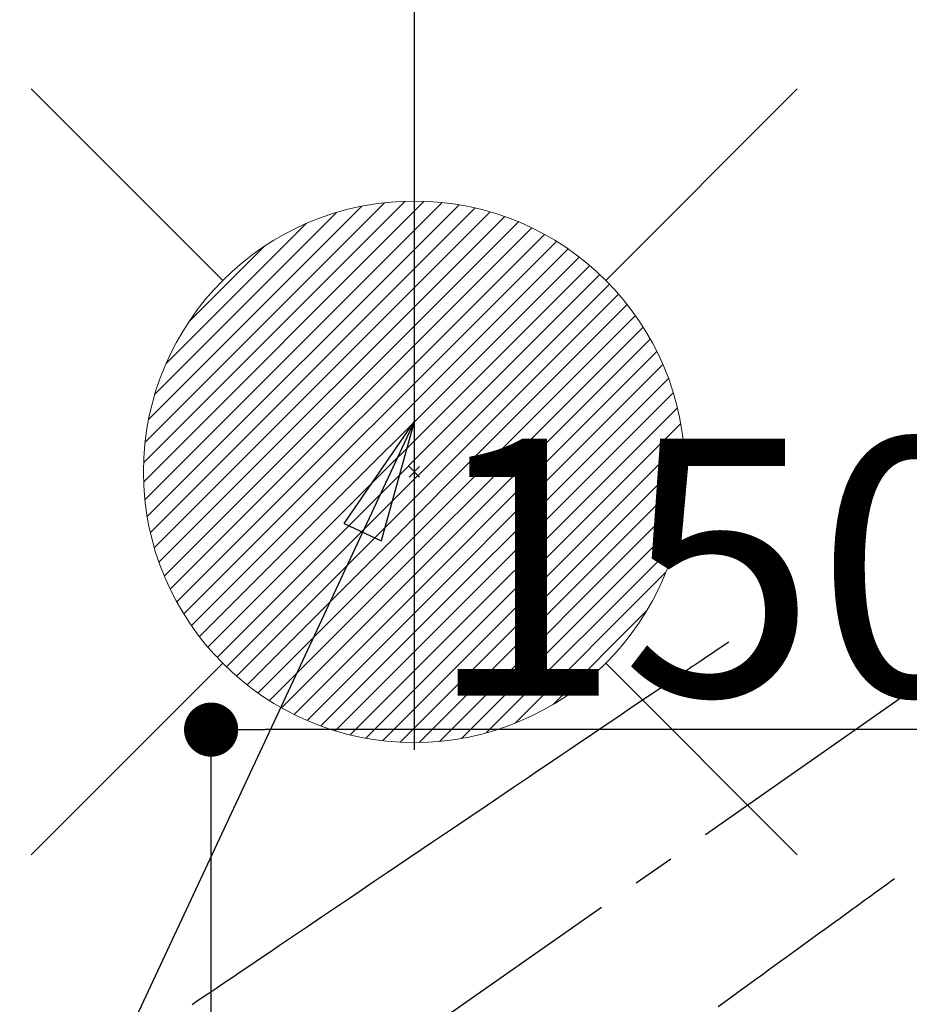
# Model space of a CAD drawing. Extents: x 0 to 26473, y -22065 to -13195.
# Drawn here: x 15595 to 15727, y -15179 to -15033 of the extents above; entities that cross this region are included whole.
import ezdxf

# ---------------------------------------------------------------- set-up
doc = ezdxf.new("R2010")
doc.units = 0
doc.header["$LTSCALE"] = 50
doc.header["$MEASUREMENT"] = 0
doc.linetypes.add('CENTER2', pattern=[1.125, 0.75, -0.125, 0.125, -0.125])
doc.linetypes.add('HIDDEN', pattern=[0.375, 0.25, -0.125])
doc.layers.get('0').update_dxf_attribs({"linetype": 'CONTINUOUS'})
doc.layers.get('DEFPOINTS').update_dxf_attribs({"color": 146, "linetype": 'CONTINUOUS'})
doc.layers.add('150-機器', color=8, linetype='CONTINUOUS')
doc.layers.add('160-文字', color=254, linetype='CONTINUOUS')
doc.styles.add('KH001', font='txt')
doc.dimstyles.new('KH1xx015', dxfattribs={"dimscale": 10, "dimtxt": 3.8, "dimasz": 0.8, "dimexe": 0.3, "dimexo": 1.2, "dimgap": 0.5, "dimtad": 3, "dimdec": 1, "dimdsep": 46, "dimlunit": 6, "dimtxsty": 'KH001', "dimblk": 'DOT', "dimcen": 1, "dimdle": 1, "dimclrd": 256, "dimclre": 256, "dimclrt": 256, "dimadec": 0, "dimazin": 0, "dimtfac": 1, "dimtdec": 1, "dimtix": 1, "dimtmove": 2, "dimatfit": 3, "dimldrblk": 'CLOSEDBLANK', "dimfxl": 1, "dimtolj": 1, "dimtzin": 0, "dimlwd": -1, "dimlwe": -1, "dimarcsym": 0})
doc.dimstyles.new('KH1xx030', dxfattribs={"dimscale": 30, "dimtxt": 2, "dimasz": 0.6, "dimexe": 0.3, "dimexo": 1.2, "dimgap": 0.5, "dimtad": 3, "dimdec": 1, "dimdsep": 46, "dimlunit": 6, "dimtxsty": 'KH001', "dimblk": 'DOT', "dimcen": 1, "dimdle": 1, "dimclrd": 256, "dimclre": 256, "dimclrt": 256, "dimadec": 0, "dimazin": 0, "dimtfac": 1, "dimtdec": 1, "dimtix": 1, "dimtmove": 2, "dimatfit": 3, "dimldrblk": 'CLOSEDBLANK', "dimfxl": 1, "dimtolj": 1, "dimtzin": 0, "dimlwd": -1, "dimlwe": -1, "dimarcsym": 0})

# ---------------------------------------------------------------- blocks, each defined once
blk = doc.blocks.new('給湯')
at = {"layer": '160-文字', "color": 4, "linetype": 'Continuous', "lineweight": 20}
for p, q in [((-56.57, 56.57), (-28.28, 28.28)), ((28.28, 28.28), (56.57, 56.57)), ((-39.98, 1.34), (-1.34, 39.98)), ((-39.97, -1.48), (1.48, 39.97)), ((-39.79, -4.12), (4.12, 39.79)), ((-39.76, 4.39), (-4.39, 39.76)), ((-39.45, -6.61), (6.61, 39.45)), ((-39.25, 7.73), (-7.73, 39.25)), ((-38.98, -8.97), (8.97, 38.98)), ((-38.4, -11.22), (11.22, 38.4)), ((-38.31, 11.49), (-11.49, 38.31)), ((-37.71, -13.35), (13.35, 37.7)), ((-36.92, -15.4), (15.4, 36.92)), ((-36.68, 15.96), (-15.96, 36.68)), ((-36.04, -17.35), (17.35, 36.04)), ((-35.08, -19.22), (19.22, 35.08)), ((-34.04, -21), (21, 34.04)), ((-33.29, 22.17), (-22.17, 33.29)), ((-32.93, -22.72), (22.72, 32.92)), ((-31.73, -24.35), (24.35, 31.73)), ((-30.47, -25.92), (25.92, 30.47)), ((-29.13, -27.41), (27.41, 29.13)), ((-27.73, -28.83), (28.83, 27.73)), ((-26.25, -30.18), (30.18, 26.25)), ((-24.7, -31.46), (31.46, 24.7)), ((-23.08, -32.67), (32.67, 23.08)), ((-21.39, -33.8), (33.8, 21.39)), ((-19.61, -34.86), (34.86, 19.61)), ((-17.76, -35.84), (35.84, 17.76)), ((-15.83, -36.73), (36.73, 15.83)), ((-13.81, -37.54), (37.54, 13.81)), ((-11.69, -38.25), (38.25, 11.69)), ((-9.47, -38.86), (38.86, 9.47)), ((-7.14, -39.36), (39.36, 7.14)), ((-4.68, -39.73), (39.72, 4.68)), ((-2.07, -39.95), (39.95, 2.07)), ((0.77, 0.77), (-0.77, -0.77)), ((-0.77, 0.77), (0.77, -0.77)), ((0.71, -39.99), (39.99, -0.71)), ((3.7, -39.83), (39.83, -3.7)), ((6.97, -39.39), (39.39, -6.97)), ((10.62, -38.56), (38.56, -10.62)), ((14.89, -37.12), (37.12, -14.89)), ((20.49, -34.35), (34.35, -20.49)), ((-56.57, -56.57), (-28.28, -28.28)), ((28.28, -28.28), (56.57, -56.57))]:
    blk.add_line(p, q, dxfattribs=at)
blk.add_circle((0, 0), 40, dxfattribs=at)
blk = doc.blocks.new('_ClosedBlank')
at = {"color": 0, "linetype": 'ByBlock', "lineweight": -2}
for p, q in [((-1, 0.1667), (0, 0)), ((-1, 0.1667), (-1, -0.1667)), ((0, 0), (-1, -0.1667))]:
    blk.add_line(p, q, dxfattribs=at)
blk = doc.blocks.new('_Dot')
at = {"color": 0, "linetype": 'ByBlock', "lineweight": -2}
blk.add_line((-0.5, 0), (-1, 0), dxfattribs=at)
at = {"color": 0, "linetype": 'ByBlock', "const_width": 0.5}
blk.add_lwpolyline([(-0.25, 0, 1), (0.25, 0, 1)], format="xyb", close=True, dxfattribs=at)
blk = doc.blocks.new('*D172')
at = {"layer": 'DEFPOINTS', "transparency": 16777216}
for p, q in [((15623.5, -15252.83), (15623.5, -15135.14)), ((15773.51, -15178.06), (15773.51, -15135.14)), ((15765.51, -15138.14), (15631.5, -15138.14))]:
    blk.add_line(p, q, dxfattribs=at)
at = {"layer": 'DEFPOINTS', "color": 0, "transparency": 16777216}
for p in [(15623.5, -15138.14), (15773.51, -15190.06), (15623.5, -15264.83)]:
    blk.add_point(p, dxfattribs=at)
at = {"layer": 'DEFPOINTS', "transparency": 16777216, "xscale": 8, "yscale": 8, "zscale": 8, "rotation": 180}
blk.add_blockref('_Dot', (15623.5, -15138.14), dxfattribs=at)
at = {"layer": 'DEFPOINTS', "transparency": 16777216, "xscale": 8, "yscale": 8, "zscale": 8}
blk.add_blockref('_Dot', (15773.51, -15138.14), dxfattribs=at)
at = {"layer": 'DEFPOINTS', "transparency": 16777216, "insert": (15698.5, -15114.14), "char_height": 38, "attachment_point": 5, "style": 'KH001'}
blk.add_mtext('\\A1;150', dxfattribs=at)
blk = doc.blocks.new('F402_H')
at = {"layer": '150-機器', "color": 13, "linetype": 'CENTER2'}
blk.add_line((0, 0), (-244.02, -170.86), dxfattribs=at)
at = {"layer": '150-機器', "color": 13, "linetype": 'HIDDEN'}
for points in [[(-73.36, -25.3), (-73.88, -25.65), (-74.39, -26), (-74.9, -26.34), (-75.41, -26.69), (-75.92, -27.03), (-76.43, -27.38), (-76.94, -27.72), (-77.45, -28.07), (-77.89, -28.36), (-78.32, -28.65), (-78.75, -28.94), (-79.18, -29.24), (-79.78, -29.64), (-80.39, -30.05), (-80.99, -30.46), (-81.6, -30.87), (-82.37, -31.39), (-83.14, -31.91), (-83.92, -32.44), (-84.69, -32.96), (-86.38, -34.1), (-88.06, -35.24), (-89.75, -36.38), (-91.44, -37.52), (-92.39, -38.16), (-93.34, -38.81), (-94.29, -39.45), (-95.24, -40.09), (-96.83, -41.17), (-98.43, -42.25), (-100.02, -43.32), (-101.61, -44.4), (-102.8, -45.2), (-103.98, -46), (-105.17, -46.81), (-106.36, -47.61), (-109.05, -49.43), (-111.74, -51.25), (-114.43, -53.07), (-117.13, -54.89), (-118.8, -56.02), (-120.47, -57.15), (-122.14, -58.28), (-123.82, -59.41), (-125.72, -60.7), (-127.63, -61.99), (-129.53, -63.28), (-131.44, -64.56), (-133.5, -65.96), (-135.56, -67.35), (-137.63, -68.75), (-139.69, -70.14), (-141.11, -71.1), (-142.54, -72.07), (-143.96, -73.03), (-145.38, -73.99), (-146.57, -74.8), (-147.76, -75.6), (-148.95, -76.41), (-150.15, -77.21), (-150.98, -77.77), (-151.8, -78.32), (-152.63, -78.88)], [(-48.87, -60.28), (-49.37, -60.65), (-49.87, -61.01), (-50.37, -61.37), (-50.87, -61.74), (-51.37, -62.1), (-51.87, -62.46), (-52.37, -62.82), (-52.87, -63.18), (-53.29, -63.49), (-53.71, -63.79), (-54.13, -64.1), (-54.55, -64.4), (-55.14, -64.83), (-55.73, -65.26), (-56.32, -65.69), (-56.92, -66.12), (-57.67, -66.66), (-58.43, -67.21), (-59.18, -67.76), (-59.94, -68.31), (-61.59, -69.5), (-63.23, -70.7), (-64.88, -71.89), (-66.53, -73.09), (-67.46, -73.76), (-68.39, -74.44), (-69.32, -75.11), (-70.25, -75.79), (-71.81, -76.91), (-73.36, -78.04), (-74.92, -79.17)]]:
    blk.add_lwpolyline(points, dxfattribs=at)

msp = doc.modelspace()

# ---------------------------------------------------------------- linework, layer by layer
at = {"layer": 'DEFPOINTS'}
msp.add_line((15653.51, -14870.99), (15653.51, -15141.13), dxfattribs=at)

# ---------------------------------------------------------------- block references
at = {"layer": '150-機器'}
msp.add_blockref('F402_H', (15773.31, -15099.9), dxfattribs=at)
at = {"layer": '160-文字'}
msp.add_blockref('給湯', (15653.51, -15100.06), dxfattribs=at)

# ---------------------------------------------------------------- dimensions: what is measured, and where the dimension line sits
at = {"layer": 'DEFPOINTS'}
dim = msp.add_linear_dim(base=(15623.5, -15138.14), p1=(15773.51, -15190.06), p2=(15623.5, -15264.83), dimstyle='KH1xx015', dxfattribs=at)
dim.commit()
dim.dimension.update_dxf_attribs({"geometry": '*D172', "text_midpoint": (15698.5, -15114.14)})

# ---------------------------------------------------------------- leaders
at = {"layer": '160-文字', "annotation_type": 0, "has_hookline": 1, "hookline_direction": 1, "text_width": 963.96}
msp.add_leader([(15653.51, -15092.68), (15173.97, -16118.27), (15155.97, -16118.27)], dimstyle='KH1xx030', override={"dimgap": 0.5, "dimtad": 1}, dxfattribs=at)
at = {"layer": '160-文字'}
msp.add_leader([(15893.51, -15100.06), (15173.97, -16118.27)], dimstyle='KH1xx030', override={"dimgap": 0.5, "dimtad": 1}, dxfattribs=at)

doc.saveas('drawing.dxf')
